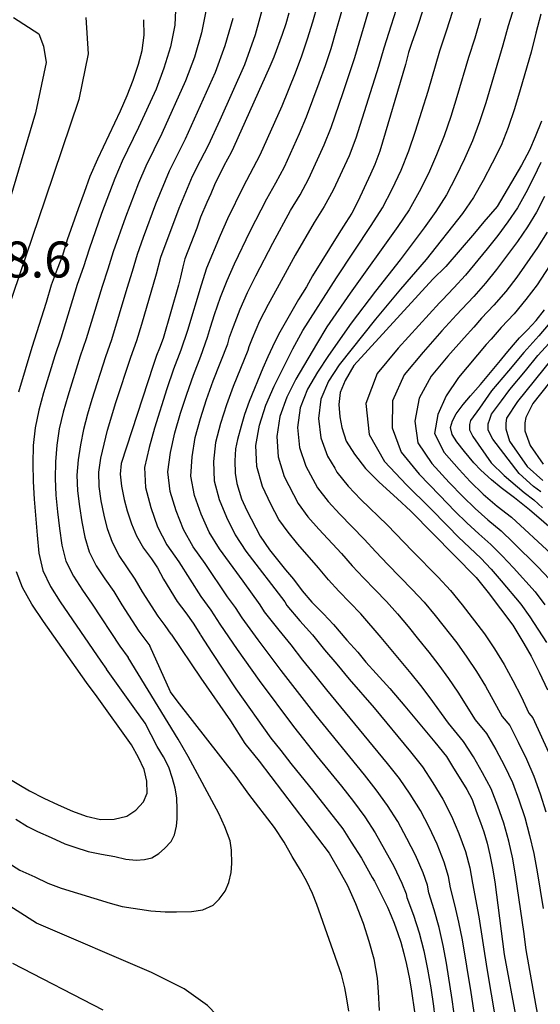
# Model space of a CAD drawing. Extents: x -18000 to -16000, y 90000 to 91500.
# Drawn here: x -17185 to -17130, y 91110 to 91213 of the extents above; entities that cross this region are included whole.
import ezdxf

# ---------------------------------------------------------------- set-up
doc = ezdxf.new("R2010")
doc.units = 0
for name, color, linetype in [('7101000', 4, 'Continuous'), ('7102000', 2, 'Continuous'), ('7312000', 4, 'Continuous')]:
    doc.layers.add(name, color=color, linetype=linetype)
doc.styles.add('Dm_Anotation', font='txt.shx', dxfattribs={"bigfont": 'PSCDM.shx'})

msp = doc.modelspace()

# ---------------------------------------------------------------- linework, layer by layer
at = {"layer": '7101000', "flags": 128}
for points in [[(-17142.42, 91214.3), (-17143.19, 91212), (-17143.69, 91210.62), (-17144.02, 91209.59), (-17144.36, 91208.32), (-17147.04, 91199.3), (-17147.55, 91197.89), (-17147.98, 91196.88), (-17149.3, 91194.04), (-17149.94, 91192.84), (-17150.55, 91191.86), (-17151.31, 91190.7), (-17154.04, 91186.3), (-17154.68, 91185.16), (-17155.5, 91183.82), (-17157.6, 91180.17), (-17158.21, 91178.89), (-17158.69, 91177.85), (-17159.21, 91176.65), (-17160.65, 91173.17), (-17161.12, 91171.83), (-17161.48, 91170.61), (-17161.85, 91169.22), (-17162.06, 91168.23), (-17162.15, 91166.99), (-17162.09, 91165.71), (-17161.93, 91164.63), (-17161.44, 91163.03), (-17160.9, 91161.83), (-17159.51, 91159.15), (-17158.52, 91157.73), (-17156.85, 91155.62), (-17156.03, 91154.67), (-17155.11, 91153.45), (-17154.11, 91152.26), (-17152.89, 91151.04), (-17151.86, 91149.93), (-17150.45, 91148.3), (-17149.3, 91147.03), (-17148.49, 91145.99), (-17147.39, 91144.82), (-17145.99, 91143.26), (-17144.42, 91141.42), (-17141.3, 91137.66), (-17140.09, 91136.14), (-17139.44, 91135.11), (-17137.96, 91132.7), (-17137.41, 91131.67), (-17136.97, 91130.45), (-17136.52, 91129.29), (-17136.18, 91128.31), (-17135.84, 91127.1), (-17135.55, 91125.91), (-17135.27, 91124.5), (-17135.05, 91123.09), (-17134.05, 91115.51), (-17132.79, 91108.62)], [(-17184.64, 91174.19), (-17183.25, 91178.86), (-17181.75, 91183.56), (-17181.23, 91185.35), (-17180.6, 91187.01), (-17180.07, 91188.46), (-17179.56, 91190.07), (-17178.44, 91193.32), (-17177.79, 91195.03), (-17177.2, 91196.7), (-17176.43, 91198.5), (-17174.06, 91203.5), (-17173.34, 91205.1), (-17172.73, 91206.71), (-17172.18, 91208.36), (-17171.79, 91209.8), (-17171.6, 91211.4), (-17171.63, 91213.01)], [(-17156.49, 91213.69), (-17156.83, 91212.57), (-17157.2, 91211.45), (-17158.06, 91209.1), (-17158.48, 91208.11), (-17162.26, 91199.66), (-17162.53, 91199.15), (-17163.29, 91197.77), (-17164.27, 91195.79), (-17164.62, 91194.83), (-17165.04, 91193.94), (-17165.7, 91192.41), (-17166.11, 91191.27), (-17167.33, 91188.05), (-17167.55, 91187.24), (-17167.78, 91186.14), (-17168, 91185.31), (-17169.59, 91179.77), (-17169.97, 91178.76), (-17170.29, 91177.97), (-17170.66, 91176.93), (-17173.99, 91166.73), (-17174.09, 91165.6), (-17173.96, 91164.36), (-17173.68, 91162.96)], [(-17130.19, 91202.41), (-17130.82, 91200.78), (-17131.41, 91199.41), (-17132.27, 91197.85), (-17134.81, 91193.51), (-17136.18, 91191.92), (-17137.15, 91190.75), (-17140.16, 91187.25), (-17141.49, 91185.93), (-17149.74, 91176.93), (-17150.65, 91175.39), (-17151.14, 91174.13), (-17151.29, 91172.87), (-17151.2, 91171.59), (-17150.99, 91170.48), (-17150.52, 91169.03), (-17149.68, 91167.69), (-17148.52, 91166.2), (-17147.09, 91164.76), (-17145.22, 91163.08), (-17143.79, 91161.73), (-17136.99, 91154.81), (-17135.74, 91153.25), (-17133.17, 91149.84), (-17132.02, 91147.95), (-17131.25, 91146.63), (-17130.41, 91144.96), (-17129.56, 91143.1)], [(-17128.44, 91159.32), (-17131.44, 91161.87), (-17132.99, 91163.13), (-17134.39, 91164.17), (-17135.39, 91165.03), (-17136.5, 91166.03), (-17137.23, 91166.8), (-17138.21, 91167.96), (-17139, 91168.97), (-17139.47, 91169.73), (-17139.67, 91170.46), (-17139.44, 91171.18), (-17139.07, 91171.89), (-17138.34, 91172.87), (-17137.57, 91173.78), (-17136.53, 91174.94), (-17134.43, 91177.46), (-17133.86, 91178.19), (-17133.1, 91179.09), (-17132.47, 91179.82), (-17131.64, 91180.67), (-17130.74, 91181.64), (-17129.86, 91182.75)], [(-17173.68, 91162.96), (-17173.34, 91161.79), (-17172.89, 91160.41), (-17172.37, 91159.16), (-17171.64, 91157.88), (-17170.83, 91156.79), (-17170.18, 91155.83), (-17169.56, 91154.67), (-17168.15, 91152.33), (-17167.24, 91151.13), (-17166.49, 91150.06), (-17165.72, 91148.83), (-17165.69, 91148.77), (-17164.53, 91147.02), (-17162.03, 91143.23), (-17158.37, 91138.08), (-17157.33, 91136.79), (-17156.31, 91135.42), (-17155.25, 91134.14), (-17154.03, 91132.66), (-17150.88, 91128.6), (-17150.01, 91127.23), (-17148.94, 91125.54), (-17147.81, 91123.54), (-17147.59, 91123.15), (-17146.23, 91120.44), (-17145.84, 91119.53), (-17145.53, 91118.78), (-17145.14, 91117.71), (-17144.85, 91116.8), (-17144.52, 91115.61), (-17144.23, 91114.45), (-17143.94, 91112.98), (-17143.72, 91111.68), (-17143.42, 91109.54)], [(-17185.93, 91133.99), (-17183.52, 91132.59), (-17182.04, 91131.82), (-17180.54, 91131.1), (-17179.04, 91130.45), (-17177.63, 91129.93), (-17176.12, 91129.6), (-17174.7, 91129.61), (-17173.39, 91129.92), (-17172.45, 91130.56), (-17171.67, 91131.43), (-17171.26, 91132.33), (-17171.31, 91133.58), (-17171.6, 91134.81), (-17172.19, 91136.05), (-17172.9, 91137.38), (-17176.49, 91142.39), (-17177.61, 91143.89), (-17182.09, 91150.25), (-17183.28, 91152.03), (-17184.27, 91153.8), (-17184.9, 91155.41)]]:
    msp.add_lwpolyline(points, dxfattribs=at)
at = {"layer": '7102000', "flags": 128}
for points in [[(-17136.96, 91107.86), (-17137.51, 91111.54), (-17138.42, 91117.04), (-17138.78, 91118.87), (-17139.19, 91120.67), (-17139.66, 91122.45), (-17139.86, 91123.63), (-17140.32, 91125.15), (-17141.04, 91127), (-17141.87, 91128.78), (-17142.8, 91130.54), (-17143.85, 91132.23), (-17144.99, 91133.87), (-17146.22, 91135.43), (-17152.56, 91143.11), (-17153.79, 91144.68), (-17155.05, 91146.22), (-17156.27, 91147.79), (-17157.53, 91149.32), (-17159.03, 91151.26), (-17159.51, 91151.99), (-17161.28, 91154.46), (-17163.72, 91157.8), (-17164.8, 91159.56), (-17165.63, 91161.45), (-17166.33, 91163.38), (-17166.71, 91165.38), (-17166.59, 91167.4), (-17166.26, 91169.42), (-17165.71, 91171.42), (-17165.08, 91173.4), (-17164.38, 91175.34), (-17162.88, 91179.2), (-17162.68, 91179.91), (-17162.29, 91181.01), (-17161.59, 91182.8), (-17160.8, 91184.55), (-17159.95, 91186.28), (-17158.19, 91189.71), (-17156.33, 91193.09), (-17155.34, 91194.75), (-17154.42, 91196.44), (-17152.82, 91199.97), (-17152.11, 91201.76), (-17150.83, 91205.41), (-17149.64, 91209.08), (-17147.45, 91216.49)], [(-17138.97, 91107.04), (-17139.48, 91110.82), (-17140.08, 91114.59), (-17140.43, 91116.46), (-17140.85, 91118.32), (-17141.35, 91120.15), (-17141.93, 91121.95), (-17142.07, 91122.73), (-17142.52, 91124.04), (-17143.3, 91125.87), (-17144.2, 91127.62), (-17145.16, 91129.37), (-17146.22, 91131.05), (-17147.39, 91132.67), (-17148.62, 91134.24), (-17153.66, 91140.43), (-17157.32, 91145.14), (-17159.71, 91148.33), (-17161.36, 91150.61), (-17162.08, 91151.7), (-17162.89, 91152.82), (-17165.23, 91156.3), (-17166.47, 91158.01), (-17167.49, 91159.84), (-17168.26, 91161.79), (-17168.88, 91163.79), (-17169.13, 91165.85), (-17168.83, 91167.88), (-17168.38, 91169.92), (-17167.79, 91171.95), (-17167.15, 91173.95), (-17166.45, 91175.94), (-17165.69, 91177.91), (-17164.98, 91179.89), (-17164.67, 91180.95), (-17164.24, 91182.27), (-17163.62, 91184.06), (-17162.94, 91185.81), (-17162.16, 91187.54), (-17160.54, 91190.96), (-17158.8, 91194.33), (-17157.86, 91195.98), (-17156.97, 91197.66), (-17155.4, 91201.12), (-17154.68, 91202.88), (-17153.33, 91206.42), (-17152.7, 91208.22), (-17152.11, 91210.02), (-17151.56, 91211.84), (-17150.52, 91215.49)], [(-17144.84, 91215.65), (-17146.62, 91210.03), (-17147.16, 91208.14), (-17149.54, 91200.65), (-17150.23, 91198.81), (-17151.87, 91195.23), (-17152.81, 91193.51), (-17153.85, 91191.84), (-17155.84, 91188.45), (-17157.74, 91185.02), (-17158.67, 91183.29), (-17159.56, 91181.55), (-17160.34, 91179.75), (-17160.69, 91178.87), (-17160.79, 91178.52), (-17162.32, 91174.75), (-17163.02, 91172.84), (-17163.63, 91170.89), (-17164.14, 91168.92), (-17164.36, 91166.91), (-17164.3, 91164.92), (-17163.78, 91162.97), (-17162.99, 91161.11), (-17162.1, 91159.28), (-17160.98, 91157.59), (-17156.94, 91152.28), (-17156.7, 91151.91), (-17155.35, 91150.32), (-17154.04, 91148.83), (-17152.78, 91147.29), (-17151.49, 91145.78), (-17150.23, 91144.24), (-17147.63, 91141.23), (-17143.83, 91136.63), (-17142.59, 91135.07), (-17141.49, 91133.41), (-17140.44, 91131.72), (-17139.54, 91129.95), (-17138.78, 91128.13), (-17138.11, 91126.25), (-17137.66, 91124.53), (-17137.38, 91122.96), (-17136.71, 91119.42), (-17135.86, 91114.04), (-17134.96, 91108.68)], [(-17168.28, 91214.75), (-17168.39, 91212.43), (-17168.85, 91210.16), (-17169.53, 91207.94), (-17170.35, 91205.77), (-17172.17, 91201.76), (-17173.87, 91198.24), (-17174.64, 91196.44), (-17176.02, 91192.79), (-17177.3, 91189.09), (-17177.89, 91187.24), (-17178.55, 91185.4), (-17180.28, 91179.8), (-17180.88, 91177.94), (-17182.06, 91174.08), (-17182.55, 91172.27), (-17182.95, 91170.44), (-17183.14, 91168.58), (-17183.18, 91166.72), (-17183.14, 91164.85)], [(-17165.08, 91214.24), (-17165.61, 91211.65), (-17166.35, 91209.11), (-17167.26, 91206.63), (-17169.74, 91201.15), (-17170.59, 91199.44), (-17171.42, 91197.72), (-17172.17, 91195.97), (-17173.54, 91192.41), (-17174.81, 91188.81), (-17175.36, 91186.99), (-17175.97, 91185.18), (-17177.64, 91179.71), (-17178.25, 91177.9), (-17179.55, 91173.75), (-17180.03, 91172.06), (-17180.44, 91170.35), (-17180.69, 91168.63), (-17180.82, 91166.9)], [(-17168.77, 91148.9), (-17169.41, 91149.81), (-17170.14, 91150.79), (-17171.75, 91153.34), (-17172.51, 91154.64), (-17174.2, 91157.13), (-17174.9, 91158.47), (-17175.39, 91159.89), (-17175.75, 91161.34), (-17176.05, 91162.81), (-17176.26, 91164.31), (-17176.32, 91165.81), (-17176.1, 91167.28), (-17175.77, 91168.74), (-17175.4, 91170.19), (-17174.54, 91173.08), (-17172.99, 91177.82), (-17172.36, 91179.53), (-17171.82, 91181.26), (-17170.29, 91186.49), (-17169.84, 91188.24), (-17167.94, 91193.35), (-17166.53, 91196.69), (-17165.73, 91198.32), (-17164.88, 91199.92), (-17163.67, 91202.55), (-17161.1, 91208.35), (-17159.99, 91211.45), (-17159.12, 91214.62)], [(-17153.53, 91214.54), (-17154.03, 91212.74), (-17154.58, 91210.96), (-17155.19, 91209.19), (-17155.83, 91207.44), (-17157.25, 91203.99), (-17159.52, 91198.87), (-17161.28, 91195.58), (-17162.89, 91192.22), (-17163.65, 91190.51), (-17165.08, 91187.08), (-17165.66, 91185.31), (-17167.07, 91180.58), (-17167.76, 91178.55), (-17168.52, 91176.54), (-17169.21, 91174.51), (-17170.5, 91170.42), (-17171.06, 91168.37), (-17171.55, 91166.31), (-17171.43, 91164.2), (-17170.9, 91162.14), (-17170.19, 91160.12), (-17169.21, 91158.22), (-17167.98, 91156.47), (-17165.69, 91152.85), (-17164.65, 91151.41), (-17163.69, 91149.95), (-17161.89, 91147.33), (-17159.59, 91144.07), (-17156.02, 91139.27), (-17153.54, 91136.14), (-17151.01, 91133.05)], [(-17156.59, 91159.56), (-17157.54, 91160.88), (-17158.37, 91162.47), (-17159.25, 91164.31), (-17159.83, 91166.4), (-17159.93, 91168.58), (-17159.56, 91170.73), (-17158.89, 91172.8), (-17158.03, 91174.79), (-17157.08, 91176.74), (-17156.09, 91178.68), (-17155.06, 91180.58), (-17151.55, 91186.1), (-17147.92, 91191.55), (-17146.75, 91193.39), (-17145.74, 91195.32), (-17144.81, 91197.3), (-17144.01, 91199.33), (-17143.3, 91201.39), (-17142, 91205.56), (-17140.76, 91209.75), (-17140.06, 91211.83), (-17139.41, 91213.91)], [(-17133.04, 91214.36), (-17133.65, 91212.37), (-17134.2, 91210.35), (-17135.99, 91204.33), (-17136.65, 91202.35), (-17137.36, 91200.38), (-17138.2, 91198.48), (-17139.11, 91196.6), (-17140.08, 91194.75), (-17141.18, 91192.99), (-17142.41, 91191.3), (-17144.92, 91187.97), (-17147.49, 91184.69), (-17150, 91181.37), (-17152.36, 91177.97), (-17153.51, 91176.26), (-17154.55, 91174.48), (-17155.31, 91172.54), (-17155.59, 91170.48), (-17155.4, 91168.4), (-17154.73, 91166.43), (-17153.53, 91164.18), (-17152.42, 91162.75), (-17151.19, 91161.42), (-17148.65, 91158.84), (-17147.43, 91157.5), (-17146.18, 91156.18), (-17143.65, 91153.58), (-17142.41, 91152.25), (-17141.26, 91150.85), (-17139.01, 91148), (-17137.96, 91146.52), (-17136.96, 91145.02), (-17136.02, 91143.48), (-17134.27, 91140.34), (-17133.49, 91139.38), (-17132.59, 91137.65), (-17131.73, 91135.89), (-17130.97, 91134.1), (-17130.33, 91132.25), (-17129.73, 91130.39)], [(-17185.2, 91213.23), (-17182.56, 91211.53), (-17182.07, 91210.24), (-17181.8, 91208.54), (-17182.92, 91203.31), (-17187.04, 91189.44), (-17192.69, 91164.06)], [(-17177.65, 91213.25), (-17177.41, 91209.44), (-17178.38, 91204.69), (-17181.91, 91194.3), (-17187.29, 91178.52), (-17188.81, 91170.78)], [(-17162.36, 91213.13), (-17163.17, 91210.28), (-17164.18, 91207.49), (-17167.31, 91200.53), (-17168.16, 91198.88), (-17168.97, 91197.21), (-17170.4, 91193.77), (-17171.7, 91190.28), (-17172.32, 91188.53), (-17172.83, 91186.74), (-17173.39, 91184.96), (-17175, 91179.62), (-17175.62, 91177.86), (-17177.04, 91173.41), (-17177.5, 91171.85)], [(-17136.53, 91213.14), (-17137.13, 91211.09), (-17137.78, 91209.05), (-17139, 91204.95), (-17139.64, 91202.91), (-17140.33, 91200.89), (-17141.1, 91198.9), (-17141.96, 91196.95), (-17142.91, 91195.04), (-17143.97, 91193.19), (-17145.16, 91191.42), (-17150.11, 91184.48), (-17152.53, 91180.98), (-17153.64, 91179.18), (-17155.77, 91175.53), (-17156.72, 91173.64), (-17157.44, 91171.63), (-17157.76, 91169.53), (-17157.61, 91167.4), (-17156.99, 91165.37), (-17155.54, 91162.53), (-17154.51, 91161.15), (-17153.37, 91159.86), (-17151.03, 91157.34), (-17149.9, 91156.05), (-17148.73, 91154.78), (-17147.52, 91153.55), (-17146.34, 91152.31), (-17145.18, 91151.03), (-17144.07, 91149.72), (-17143, 91148.37), (-17141.9, 91147.04), (-17140.86, 91145.68), (-17139.85, 91144.29), (-17138.89, 91142.88), (-17137.07, 91139.99), (-17135.89, 91138.55), (-17134.93, 91136.89), (-17134.02, 91135.18), (-17133.2, 91133.44), (-17132.53, 91131.62), (-17131.91, 91129.79), (-17131.41, 91127.92), (-17130.99, 91126.03), (-17130.64, 91124.12), (-17129.99, 91120.3)], [(-17130.24, 91213.57), (-17130.78, 91211.6), (-17131.26, 91209.61), (-17132.4, 91205.68), (-17132.99, 91203.72), (-17133.65, 91201.78), (-17134.39, 91199.88), (-17135.3, 91198.05), (-17136.26, 91196.25), (-17137.25, 91194.47), (-17138.4, 91192.78), (-17142.21, 91187.99), (-17144.87, 91184.9), (-17147.48, 91181.76), (-17151.26, 91177), (-17152.37, 91175.31), (-17153.18, 91173.44), (-17153.42, 91171.42), (-17153.18, 91169.4), (-17152.48, 91167.49), (-17151.73, 91166.22), (-17151.52, 91165.83), (-17150.34, 91164.34), (-17149.01, 91162.97), (-17146.26, 91160.33), (-17143.63, 91157.57), (-17140.96, 91154.85), (-17139.65, 91153.46), (-17138.45, 91151.98), (-17136.12, 91148.96), (-17135.07, 91147.37), (-17134.07, 91145.75), (-17133.15, 91144.09), (-17132.3, 91142.4), (-17131.48, 91140.69), (-17131.08, 91140.2), (-17129.44, 91136.61)], [(-17130.24, 91198.11), (-17131.01, 91196.52), (-17131.81, 91194.94), (-17132.66, 91193.37), (-17133.68, 91191.93), (-17134.74, 91190.51), (-17135.85, 91189.12), (-17138.1, 91186.36), (-17139.31, 91185.05), (-17140.54, 91183.77), (-17140.81, 91183.47), (-17145.11, 91178.74), (-17147.31, 91176.12), (-17148.49, 91172.99), (-17148.14, 91169.73), (-17146.55, 91166.94), (-17144.24, 91164.5), (-17141.81, 91162.09), (-17139.95, 91160.17), (-17138.82, 91159.04), (-17136.51, 91156.84), (-17135.42, 91155.69), (-17134.37, 91154.48), (-17132.33, 91152.03), (-17131.38, 91150.74), (-17129.67, 91148.04)], [(-17129.86, 91194.57), (-17130.68, 91192.93), (-17131.64, 91191.39), (-17132.67, 91189.88), (-17134.85, 91186.94), (-17136, 91185.51), (-17137.22, 91184.14), (-17138.49, 91182.81), (-17139.02, 91182.21), (-17140.55, 91180.54), (-17142.52, 91178.33), (-17144.48, 91175.98), (-17145.7, 91173.26), (-17145.75, 91170.43), (-17144.81, 91167.9), (-17142.93, 91165.62), (-17140.8, 91163.42), (-17139.17, 91161.72), (-17137.96, 91160.54), (-17136.71, 91159.38), (-17135.44, 91158.26), (-17134.26, 91157.08), (-17133.1, 91155.85), (-17130.83, 91153.34), (-17129.81, 91151.99)], [(-17129.6, 91190.85), (-17130.59, 91189.25), (-17132.75, 91186.16), (-17133.9, 91184.66), (-17135.13, 91183.23), (-17136.44, 91181.86), (-17137.22, 91180.95), (-17138.25, 91179.84), (-17139.92, 91177.92), (-17141.66, 91175.84), (-17142.91, 91173.52), (-17143.37, 91171.13), (-17143.06, 91168.87), (-17141.62, 91166.73), (-17139.78, 91164.75), (-17138.39, 91163.28), (-17137.1, 91162.03), (-17135.76, 91160.83), (-17134.37, 91159.69), (-17133.11, 91158.48), (-17130.57, 91155.95), (-17129.33, 91154.66)], [(-17128.51, 91188.62), (-17130.64, 91185.37), (-17131.8, 91183.81), (-17133.04, 91182.32), (-17134.39, 91180.91), (-17135.43, 91179.7), (-17135.94, 91179.14), (-17138.83, 91175.7), (-17140.11, 91173.79), (-17140.98, 91171.82), (-17141.31, 91169.83), (-17140.31, 91167.85), (-17138.76, 91166.08), (-17137.61, 91164.83), (-17136.24, 91163.53), (-17134.8, 91162.28), (-17133.3, 91161.12), (-17129.18, 91157.3)], [(-17129.47, 91181.17), (-17130.45, 91180.03), (-17132.02, 91178.31), (-17133.6, 91176.38), (-17135.37, 91174.29), (-17136.63, 91172.48), (-17137.58, 91171.19), (-17137.69, 91170.78), (-17137.69, 91170.23), (-17137.32, 91169.54), (-17135.43, 91166.77), (-17134.07, 91165.46), (-17131.99, 91163.7), (-17130.96, 91162.94), (-17130.07, 91162.1)], [(-17130.25, 91163.75), (-17131.02, 91164.32), (-17132.5, 91165.67), (-17135.25, 91169.25), (-17135.72, 91170.21), (-17135.72, 91170.84), (-17135.55, 91171.35), (-17135.37, 91171.88), (-17134.34, 91173.24), (-17133.49, 91174.44), (-17131.85, 91176.39), (-17130.55, 91177.99), (-17129.37, 91179.28)], [(-17129.07, 91177.67), (-17132.68, 91173.19), (-17133.82, 91171.43), (-17133.9, 91170.94), (-17133.9, 91170.34), (-17133.5, 91169.04), (-17131.66, 91166.4), (-17130.05, 91164.94)], [(-17127.6, 91177.35), (-17131.06, 91172.97), (-17131.8, 91171.52), (-17131.92, 91170.95), (-17131.92, 91170.11), (-17131.37, 91168.58), (-17130.01, 91166.66)], [(-17177.5, 91171.85), (-17177.92, 91170.27), (-17178.23, 91168.68), (-17178.46, 91167.09), (-17178.59, 91165.49), (-17178.52, 91163.86), (-17178.33, 91162.24), (-17178.08, 91160.64), (-17177.78, 91159.05), (-17177.32, 91157.5), (-17176.58, 91156.05), (-17175.69, 91154.69), (-17174.76, 91153.35), (-17173.91, 91151.96), (-17172.13, 91149.23), (-17171.01, 91147.69)], [(-17180.82, 91166.9), (-17180.87, 91165.17), (-17180.78, 91163.42), (-17180.62, 91161.67), (-17180.41, 91159.94), (-17180.18, 91158.21), (-17179.74, 91156.54), (-17178.96, 91154.97), (-17178.01, 91153.5), (-17177.02, 91152.05), (-17174.11, 91147.67), (-17173.26, 91146.49)], [(-17183.14, 91164.85), (-17183.04, 91162.98), (-17182.74, 91159.24), (-17182.57, 91157.38), (-17182.16, 91155.57), (-17181.33, 91153.89), (-17180.33, 91152.3), (-17176.09, 91146.11), (-17175.5, 91145.28)], [(-17130.43, 91108.44), (-17130.78, 91110.32), (-17131.76, 91115.99), (-17132, 91117.89), (-17132.84, 91123.58), (-17133.17, 91125.47), (-17133.58, 91127.34), (-17134.09, 91129.19), (-17134.73, 91130.99), (-17135.42, 91132.78), (-17136.31, 91134.47), (-17137.26, 91136.13), (-17138.3, 91137.73), (-17139.87, 91139.64), (-17141.76, 91142.27), (-17142.74, 91143.56), (-17143.75, 91144.83), (-17144.79, 91146.08), (-17145.85, 91147.32), (-17146.87, 91148.58), (-17149.02, 91151.04), (-17150.14, 91152.23), (-17151.29, 91153.39), (-17152.38, 91154.6), (-17153.41, 91155.85), (-17155.56, 91158.3), (-17156.59, 91159.56)], [(-17168.77, 91148.9), (-17165.69, 91144.33), (-17162.57, 91139.89), (-17161.1, 91137.51), (-17159.6, 91135.66), (-17152.3, 91126.06), (-17151.21, 91124.18), (-17150.41, 91122.69), (-17149.57, 91120.83), (-17148.76, 91118.78), (-17148.16, 91116.91), (-17147.65, 91115.05), (-17147.31, 91113.05), (-17147.18, 91111.62), (-17147.1, 91109.68)], [(-17150.25, 91109.58), (-17150.45, 91110.88), (-17150.68, 91112.03), (-17151.01, 91113.41), (-17153.58, 91120.71), (-17154.03, 91121.88), (-17154.64, 91123.11), (-17155.28, 91124.3), (-17156.15, 91125.74), (-17157.01, 91127.23), (-17158.01, 91128.75), (-17160.67, 91132.23), (-17162.01, 91134.08), (-17168.16, 91141.98), (-17168.84, 91142.9), (-17171.01, 91147.69)], [(-17207.74, 91139.1), (-17184.55, 91124.29), (-17182.98, 91123.59), (-17181.61, 91122.94), (-17180.25, 91122.43), (-17175.13, 91120.85), (-17173.88, 91120.5), (-17170.9, 91120.06), (-17169.41, 91119.94), (-17168.2, 91119.94), (-17166.65, 91119.98), (-17165.46, 91120.17), (-17164.41, 91120.64), (-17163.76, 91121.27), (-17163.13, 91122.12), (-17162.76, 91123), (-17162.53, 91124.07), (-17162.45, 91124.99), (-17162.49, 91126.4), (-17162.63, 91127.35), (-17163.17, 91128.83), (-17163.79, 91130.22), (-17167.01, 91136.16), (-17168.03, 91137.95), (-17173.26, 91146.49)], [(-17184.97, 91129.61), (-17183.74, 91128.87), (-17182.7, 91128.35), (-17181.29, 91127.7), (-17179.84, 91127.05), (-17178.81, 91126.7), (-17177.42, 91126.26), (-17176.02, 91125.97), (-17174.65, 91125.74), (-17173.48, 91125.45), (-17172.41, 91125.35), (-17171.55, 91125.4), (-17170.79, 91125.6), (-17170.05, 91126.05), (-17169.45, 91126.56), (-17168.78, 91127.29), (-17168.41, 91127.97), (-17168.21, 91128.9), (-17168.15, 91129.65), (-17168.15, 91130.62), (-17168.19, 91131.83), (-17168.37, 91132.86), (-17168.63, 91133.87), (-17169.03, 91135.03), (-17169.58, 91136.13), (-17170.22, 91137.21), (-17171.49, 91139.64), (-17172.56, 91141.14), (-17175.5, 91145.28)], [(-17206.79, 91089.62), (-17197, 91084.3), (-17192.51, 91082.89), (-17188.73, 91082.12), (-17185.84, 91081.99), (-17182.9, 91081.99), (-17176.87, 91083.13), (-17172.67, 91084.27), (-17169.03, 91085.83), (-17166.34, 91088.48), (-17164.89, 91091.79), (-17163.32, 91095.73), (-17162.15, 91099.75), (-17162.01, 91101.32), (-17162.04, 91103.83), (-17162.24, 91106.26), (-17163.06, 91108.19), (-17164.98, 91110.19), (-17167.43, 91111.93), (-17170.82, 91113.63), (-17182.81, 91118.77), (-17210.09, 91136.17)], [(-17151.01, 91133.05), (-17149.78, 91131.47), (-17148.59, 91129.87), (-17147.52, 91128.19), (-17145.57, 91124.73), (-17144.72, 91122.93), (-17144.27, 91121.83), (-17144.2, 91121.44), (-17143.5, 91119.62), (-17142.92, 91117.77), (-17142.44, 91115.88), (-17142.04, 91113.97), (-17141.72, 91112.04), (-17141.44, 91110.11), (-17141.23, 91108.17), (-17140.98, 91106.23), (-17140.57, 91104.32), (-17139.96, 91102.47), (-17139.21, 91100.67), (-17137.62, 91097.1), (-17135.31, 91091.71), (-17133.54, 91088.24), (-17131.88, 91085.35), (-17131.74, 91085.02)], [(-17185.3, 91114.6), (-17175.89, 91109.75)]]:
    msp.add_lwpolyline(points, dxfattribs=at)

# ---------------------------------------------------------------- texts
at = {"layer": '7312000', "style": 'Dm_Anotation'}
msp.add_text('418.6', height=3.75, dxfattribs=at).set_placement((-17191.94, 91186.12))

doc.saveas('drawing.dxf')
